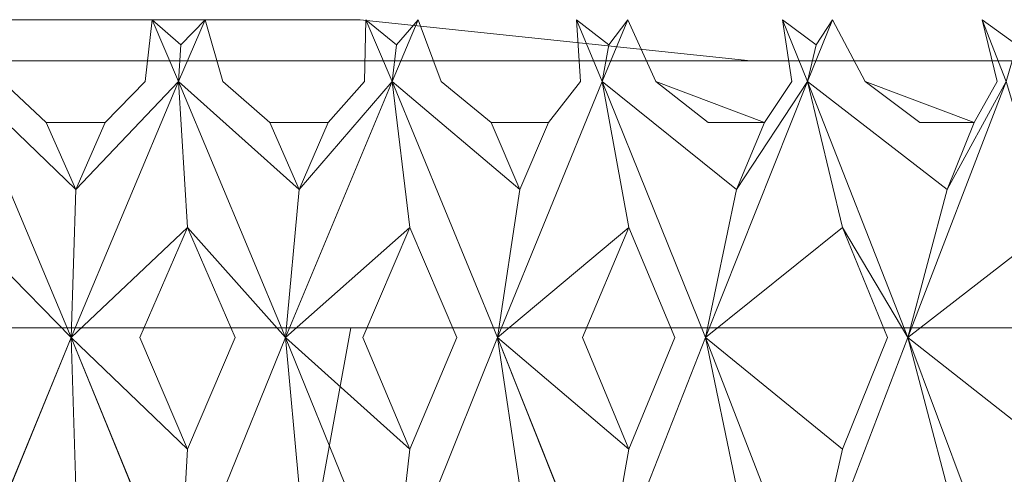
# Model space of a CAD drawing. Extents: x -224 to 226, y -82 to 0.
# Drawn here: x 214 to 218, y -3 to 0 of the extents above; entities that cross this region are included whole.
import ezdxf

# ---------------------------------------------------------------- set-up
doc = ezdxf.new("R2010")
doc.units = 0
doc.header["$LTSCALE"] = 500
doc.header["$MEASUREMENT"] = 0
doc.layers.add('EXC-BL', color=7, linetype='Continuous')

msp = doc.modelspace()

# ---------------------------------------------------------------- linework, layer by layer
at = {"layer": 'EXC-BL', "lineweight": 0}
for points, invisible_edges in [([(215.2282, -0.5, -10.5389), (215.256, -0.5, -11.9552), (213.2994, -0.5, -10.7158), (215.2282, -0.5, -10.5389)], 15), ([(215.256, -0.5, -11.9552), (214.4738, -0.5, -12.0582), (213.2994, -0.5, -10.7158), (215.256, -0.5, -11.9552)], 15), ([(214.4738, -0.5, -12.0582), (214.2167, -0.5, -12.0807), (213.2994, -0.5, -10.7158), (214.4738, -0.5, -12.0582)], 15), ([(214.2167, -0.5, -12.0807), (213.4285, -0.5, -12.1151), (213.2994, -0.5, -10.7158), (214.2167, -0.5, -12.0807)], 15), ([(213.2994, -0.5, -10.7158), (213.2994, -0.7, -10.5158), (215.2282, -0.5, -10.5389), (213.2994, -0.5, -10.7158)], 15), ([(215.1918, -0.7, -10.3422), (215.2282, -0.5, -10.5389), (213.2994, -0.7, -10.5158), (215.1918, -0.7, -10.3422)], 11), ([(213.2995, -0.5, 10.4842), (213.4285, -0.5, 11.8835), (215.2283, -0.5, 10.3072), (213.2995, -0.5, 10.4842)], 11), ([(213.2995, -0.7, 10.2842), (213.2995, -0.5, 10.4842), (215.1919, -0.7, 10.1105), (213.2995, -0.7, 10.2842)], 15), ([(213.2995, -0.5, 10.4842), (215.2283, -0.5, 10.3072), (215.1919, -0.7, 10.1105), (213.2995, -0.5, 10.4842)], 15), ([(213.4285, -0.5, 11.8835), (213.4888, -0.8015, 12.1842), (214.2167, -0.5, 11.8491), (213.4285, -0.5, 11.8835)], 14), ([(214.2167, -0.5, -12.0807), (214.1828, -0.8015, -12.3855), (213.4285, -0.5, -12.1151), (214.2167, -0.5, -12.0807)], 14), ([(213.4285, -0.5, -12.1151), (214.1828, -0.8015, -12.3855), (213.4887, -0.8015, -12.4158), (213.4285, -0.5, -12.1151)], 11), ([(213.4285, -0.5, 11.8835), (214.2167, -0.5, 11.8491), (215.2283, -0.5, 10.3072), (213.4285, -0.5, 11.8835)], 15), ([(214.2167, -0.5, 11.8491), (213.4888, -0.8015, 12.1842), (214.1829, -0.8015, 12.1539), (214.2167, -0.5, 11.8491)], 11), ([(214.3453, -0.8014, -12.0702), (214.1828, -0.8015, -12.3855), (214.2167, -0.5, -12.0807), (214.3453, -0.8014, -12.0702)], 15), ([(214.2167, -0.5, 11.8491), (214.1829, -0.8015, 12.1539), (214.3453, -0.8014, 11.8385), (214.2167, -0.5, 11.8491)], 15), ([(214.2167, -0.5, 11.8491), (214.356, -0.6228, 11.9608), (214.4738, -0.5, 11.8266), (214.2167, -0.5, 11.8491)], 12), ([(214.4738, -0.5, -12.0582), (214.356, -0.6228, -12.1925), (214.2167, -0.5, -12.0807), (214.4738, -0.5, -12.0582)], 12), ([(214.2167, -0.5, 11.8491), (214.3453, -0.8014, 11.8385), (214.356, -0.6228, 11.9608), (214.2167, -0.5, 11.8491)], 14), ([(214.2167, -0.5, 11.8491), (214.4738, -0.5, 11.8266), (215.2283, -0.5, 10.3072), (214.2167, -0.5, 11.8491)], 15), ([(214.3453, -0.8014, -12.0702), (214.2167, -0.5, -12.0807), (214.356, -0.6228, -12.1925), (214.3453, -0.8014, -12.0702)], 14), ([(214.4738, -0.5, -12.0582), (214.56, -0.8015, -12.3525), (214.3453, -0.8014, -12.0702), (214.4738, -0.5, -12.0582)], 11), ([(214.4738, -0.5, -12.0582), (214.3453, -0.8014, -12.0702), (214.356, -0.6228, -12.1925), (214.4738, -0.5, -12.0582)], 13), ([(214.3453, -0.8014, 11.8385), (214.4738, -0.5, 11.8266), (214.356, -0.6228, 11.9608), (214.3453, -0.8014, 11.8385)], 10), ([(214.3453, -0.8014, 11.8385), (214.5601, -0.8015, 12.1209), (214.4738, -0.5, 11.8266), (214.3453, -0.8014, 11.8385)], 15), ([(214.4738, -0.5, 11.8266), (214.5601, -0.8015, 12.1209), (215.256, -0.5, 11.7236), (214.4738, -0.5, 11.8266)], 14), ([(215.256, -0.5, -11.9552), (215.2489, -0.8015, -12.2618), (214.4738, -0.5, -12.0582), (215.256, -0.5, -11.9552)], 14), ([(214.4738, -0.5, -12.0582), (215.2489, -0.8015, -12.2618), (214.56, -0.8015, -12.3525), (214.4738, -0.5, -12.0582)], 11), ([(214.4738, -0.5, 11.8266), (215.256, -0.5, 11.7236), (215.2283, -0.5, 10.3072), (214.4738, -0.5, 11.8266)], 15), ([(215.256, -0.5, 11.7236), (214.5601, -0.8015, 12.1209), (215.2489, -0.8015, 12.0302), (215.256, -0.5, 11.7236)], 11), ([(217.1276, -0.7, -9.7856), (217.2012, -0.5, -9.9716), (215.1918, -0.7, -10.3422), (217.1276, -0.7, -9.7856)], 11), ([(217.2012, -0.5, -9.9716), (215.2282, -0.5, -10.5389), (215.1918, -0.7, -10.3422), (217.2012, -0.5, -9.9716)], 15), ([(215.1919, -0.7, 10.1105), (215.2283, -0.5, 10.3072), (217.1276, -0.7, 9.554), (215.1919, -0.7, 10.1105)], 13), ([(217.2012, -0.5, -9.9716), (217.5247, -0.5, -11.3474), (215.2282, -0.5, -10.5389), (217.2012, -0.5, -9.9716)], 15), ([(217.5247, -0.5, -11.3474), (217.2822, -0.5, -11.4356), (215.2282, -0.5, -10.5389), (217.5247, -0.5, -11.3474)], 15), ([(217.2822, -0.5, -11.4356), (216.5297, -0.5, -11.6729), (215.2282, -0.5, -10.5389), (217.2822, -0.5, -11.4356)], 15), ([(216.5297, -0.5, -11.6729), (216.2804, -0.5, -11.7397), (215.2282, -0.5, -10.5389), (216.5297, -0.5, -11.6729)], 15), ([(216.2804, -0.5, -11.7397), (215.5102, -0.5, -11.9104), (215.2282, -0.5, -10.5389), (216.2804, -0.5, -11.7397)], 15), ([(215.5102, -0.5, -11.9104), (215.483, -0.5, -11.9155), (215.2282, -0.5, -10.5389), (215.5102, -0.5, -11.9104)], 15), ([(215.483, -0.5, -11.9155), (215.256, -0.5, -11.9552), (215.2282, -0.5, -10.5389), (215.483, -0.5, -11.9155)], 15), ([(215.256, -0.5, 11.7236), (215.483, -0.5, 11.6838), (215.2283, -0.5, 10.3072), (215.256, -0.5, 11.7236)], 15), ([(215.483, -0.5, 11.6838), (215.5102, -0.5, 11.6788), (215.2283, -0.5, 10.3072), (215.483, -0.5, 11.6838)], 15), ([(215.5102, -0.5, 11.6788), (216.2805, -0.5, 11.508), (215.2283, -0.5, 10.3072), (215.5102, -0.5, 11.6788)], 15), ([(215.2283, -0.5, 10.3072), (216.2805, -0.5, 11.508), (217.2012, -0.5, 9.7399), (215.2283, -0.5, 10.3072)], 15), ([(215.2283, -0.5, 10.3072), (217.2012, -0.5, 9.7399), (217.1276, -0.7, 9.554), (215.2283, -0.5, 10.3072)], 15), ([(215.256, -0.5, 11.7236), (215.2489, -0.8015, 12.0302), (215.3832, -0.8014, 11.7019), (215.256, -0.5, 11.7236)], 15), ([(215.3832, -0.8014, -11.9335), (215.2489, -0.8015, -12.2618), (215.256, -0.5, -11.9552), (215.3832, -0.8014, -11.9335)], 15), ([(215.256, -0.5, 11.7236), (215.4046, -0.6228, 11.8228), (215.483, -0.5, 11.6838), (215.256, -0.5, 11.7236)], 14), ([(215.256, -0.5, -11.9552), (215.483, -0.5, -11.9155), (215.4045, -0.6228, -12.0545), (215.256, -0.5, -11.9552)], 11), ([(215.256, -0.5, 11.7236), (215.3832, -0.8014, 11.7019), (215.4046, -0.6228, 11.8228), (215.256, -0.5, 11.7236)], 14), ([(215.3832, -0.8014, -11.9335), (215.256, -0.5, -11.9552), (215.4045, -0.6228, -12.0545), (215.3832, -0.8014, -11.9335)], 14), ([(215.5102, -0.5, -11.9104), (215.6217, -0.8015, -12.1961), (215.3832, -0.8014, -11.9335), (215.5102, -0.5, -11.9104)], 11), ([(215.5102, -0.5, -11.9104), (215.3832, -0.8014, -11.9335), (215.4045, -0.6228, -12.0545), (215.5102, -0.5, -11.9104)], 13), ([(215.3832, -0.8014, 11.7019), (215.5102, -0.5, 11.6788), (215.4046, -0.6228, 11.8228), (215.3832, -0.8014, 11.7019)], 10), ([(215.3832, -0.8014, 11.7019), (215.6217, -0.8015, 11.9644), (215.5102, -0.5, 11.6788), (215.3832, -0.8014, 11.7019)], 15), ([(215.5102, -0.5, -11.9104), (215.4045, -0.6228, -12.0545), (215.483, -0.5, -11.9155), (215.5102, -0.5, -11.9104)], 14), ([(215.5102, -0.5, 11.6788), (215.483, -0.5, 11.6838), (215.4046, -0.6228, 11.8228), (215.5102, -0.5, 11.6788)], 11), ([(215.5102, -0.5, 11.6788), (215.6217, -0.8015, 11.9644), (216.2805, -0.5, 11.508), (215.5102, -0.5, 11.6788)], 14), ([(216.2804, -0.5, -11.7397), (216.3, -0.8015, -12.0457), (215.5102, -0.5, -11.9104), (216.2804, -0.5, -11.7397)], 14), ([(215.5102, -0.5, -11.9104), (216.3, -0.8015, -12.0457), (215.6217, -0.8015, -12.1961), (215.5102, -0.5, -11.9104)], 11), ([(216.2805, -0.5, 11.508), (215.6217, -0.8015, 11.9644), (216.3, -0.8015, 11.8141), (216.2805, -0.5, 11.508)], 11), ([(216.5297, -0.5, -11.6729), (216.437, -0.6228, -11.8256), (216.2804, -0.5, -11.7397), (216.5297, -0.5, -11.6729)], 12), ([(216.4052, -0.8014, -11.7069), (216.2804, -0.5, -11.7397), (216.437, -0.6228, -11.8256), (216.4052, -0.8014, -11.7069)], 14), ([(216.4052, -0.8014, -11.7069), (216.3, -0.8015, -12.0457), (216.2804, -0.5, -11.7397), (216.4052, -0.8014, -11.7069)], 15), ([(216.2805, -0.5, 11.508), (216.4371, -0.6228, 11.5939), (216.5298, -0.5, 11.4412), (216.2805, -0.5, 11.508)], 12), ([(216.2805, -0.5, 11.508), (216.4053, -0.8014, 11.4753), (216.4371, -0.6228, 11.5939), (216.2805, -0.5, 11.508)], 14), ([(216.2805, -0.5, 11.508), (216.3, -0.8015, 11.8141), (216.4053, -0.8014, 11.4753), (216.2805, -0.5, 11.508)], 15), ([(216.2805, -0.5, 11.508), (216.5298, -0.5, 11.4412), (217.2012, -0.5, 9.7399), (216.2805, -0.5, 11.508)], 15), ([(216.5297, -0.5, -11.6729), (216.6658, -0.8015, -11.9477), (216.4052, -0.8014, -11.7069), (216.5297, -0.5, -11.6729)], 11), ([(216.5297, -0.5, -11.6729), (216.4052, -0.8014, -11.7069), (216.437, -0.6228, -11.8256), (216.5297, -0.5, -11.6729)], 13), ([(216.4053, -0.8014, 11.4753), (216.5298, -0.5, 11.4412), (216.4371, -0.6228, 11.5939), (216.4053, -0.8014, 11.4753)], 10), ([(216.4053, -0.8014, 11.4753), (216.6658, -0.8015, 11.7161), (216.5298, -0.5, 11.4412), (216.4053, -0.8014, 11.4753)], 15), ([(217.2822, -0.5, -11.4356), (217.3284, -0.8015, -11.7388), (216.5297, -0.5, -11.6729), (217.2822, -0.5, -11.4356)], 14), ([(216.5297, -0.5, -11.6729), (217.3284, -0.8015, -11.7388), (216.6658, -0.8015, -11.9477), (216.5297, -0.5, -11.6729)], 11), ([(216.5298, -0.5, 11.4412), (216.6658, -0.8015, 11.7161), (217.2822, -0.5, 11.204), (216.5298, -0.5, 11.4412)], 14), ([(216.5298, -0.5, 11.4412), (217.2822, -0.5, 11.204), (217.2012, -0.5, 9.7399), (216.5298, -0.5, 11.4412)], 15), ([(217.2822, -0.5, 11.204), (216.6658, -0.8015, 11.7161), (217.3284, -0.8015, 11.5071), (217.2822, -0.5, 11.204)], 11), ([(217.1276, -0.7, 9.554), (217.2012, -0.5, 9.7399), (218.9904, -0.7, 8.5889), (217.1276, -0.7, 9.554)], 11), ([(218.9904, -0.7, -8.8206), (219.0999, -0.5, -8.988), (217.1276, -0.7, -9.7856), (218.9904, -0.7, -8.8206)], 11), ([(219.0999, -0.5, -8.988), (217.2012, -0.5, -9.9716), (217.1276, -0.7, -9.7856), (219.0999, -0.5, -8.988)], 15), ([(217.2822, -0.5, 11.204), (217.5247, -0.5, 11.1157), (217.2012, -0.5, 9.7399), (217.2822, -0.5, 11.204)], 15), ([(217.5247, -0.5, 11.1157), (217.7166, -0.5, 11.0416), (217.2012, -0.5, 9.7399), (217.5247, -0.5, 11.1157)], 15), ([(217.7166, -0.5, 11.0416), (218.2536, -0.5, 10.8138), (217.2012, -0.5, 9.7399), (217.7166, -0.5, 11.0416)], 15), ([(217.2012, -0.5, 9.7399), (218.2536, -0.5, 10.8138), (219.0999, -0.5, 8.7563), (217.2012, -0.5, 9.7399)], 15), ([(219.0999, -0.5, -8.988), (219.4108, -0.5, -10.443), (217.2012, -0.5, -9.9716), (219.0999, -0.5, -8.988)], 15), ([(219.4108, -0.5, -10.443), (219.1873, -0.5, -10.5721), (217.2012, -0.5, -9.9716), (219.4108, -0.5, -10.443)], 15), ([(219.1873, -0.5, -10.5721), (218.4875, -0.5, -10.9364), (217.2012, -0.5, -9.9716), (219.1873, -0.5, -10.5721)], 15), ([(218.4875, -0.5, -10.9364), (218.2536, -0.5, -11.0454), (217.2012, -0.5, -9.9716), (218.4875, -0.5, -10.9364)], 15), ([(218.2536, -0.5, -11.0454), (217.7166, -0.5, -11.2733), (217.2012, -0.5, -9.9716), (218.2536, -0.5, -11.0454)], 15), ([(217.7166, -0.5, -11.2733), (217.5247, -0.5, -11.3474), (217.2012, -0.5, -9.9716), (217.7166, -0.5, -11.2733)], 15), ([(217.2012, -0.5, 9.7399), (219.0999, -0.5, 8.7563), (218.9904, -0.7, 8.5889), (217.2012, -0.5, 9.7399)], 15), ([(217.2822, -0.5, 11.204), (217.4457, -0.6228, 11.2759), (217.5247, -0.5, 11.1157), (217.2822, -0.5, 11.204)], 12), ([(217.5247, -0.5, -11.3474), (217.4457, -0.6228, -11.5075), (217.2822, -0.5, -11.4356), (217.5247, -0.5, -11.3474)], 12), ([(217.2822, -0.5, 11.204), (217.4037, -0.8014, 11.1605), (217.4457, -0.6228, 11.2759), (217.2822, -0.5, 11.204)], 14), ([(217.2822, -0.5, 11.204), (217.3284, -0.8015, 11.5071), (217.4037, -0.8014, 11.1605), (217.2822, -0.5, 11.204)], 15), ([(217.4037, -0.8014, -11.3921), (217.2822, -0.5, -11.4356), (217.4457, -0.6228, -11.5075), (217.4037, -0.8014, -11.3921)], 14), ([(217.4037, -0.8014, -11.3921), (217.3284, -0.8015, -11.7388), (217.2822, -0.5, -11.4356), (217.4037, -0.8014, -11.3921)], 15), ([(217.5247, -0.5, -11.3474), (217.6842, -0.8015, -11.6093), (217.4037, -0.8014, -11.3921), (217.5247, -0.5, -11.3474)], 11), ([(217.5247, -0.5, -11.3474), (217.4037, -0.8014, -11.3921), (217.4457, -0.6228, -11.5075), (217.5247, -0.5, -11.3474)], 13), ([(217.4037, -0.8014, 11.1605), (217.5247, -0.5, 11.1157), (217.4457, -0.6228, 11.2759), (217.4037, -0.8014, 11.1605)], 10), ([(217.4037, -0.8014, 11.1605), (217.6842, -0.8015, 11.3776), (217.5247, -0.5, 11.1157), (217.4037, -0.8014, 11.1605)], 15), ([(217.5247, -0.5, 11.1157), (217.6842, -0.8015, 11.3776), (217.7166, -0.5, 11.0416), (217.5247, -0.5, 11.1157)], 14), ([(217.5247, -0.5, -11.3474), (217.7166, -0.5, -11.2733), (217.6842, -0.8015, -11.6093), (217.5247, -0.5, -11.3474)], 11), ([(217.7166, -0.5, 11.0416), (217.6842, -0.8015, 11.3776), (218.3261, -0.8015, 11.1118), (217.7166, -0.5, 11.0416)], 15), ([(217.7166, -0.5, -11.2733), (218.3261, -0.8015, -11.3434), (217.6842, -0.8015, -11.6093), (217.7166, -0.5, -11.2733)], 15), ([(218.2536, -0.5, 10.8138), (217.7166, -0.5, 11.0416), (218.3261, -0.8015, 11.1118), (218.2536, -0.5, 10.8138)], 11), ([(218.2536, -0.5, -11.0454), (218.3261, -0.8015, -11.3434), (217.7166, -0.5, -11.2733), (218.2536, -0.5, -11.0454)], 14), ([(218.2536, -0.5, 10.8138), (218.4228, -0.6228, 10.8711), (218.4875, -0.5, 10.7047), (218.2536, -0.5, 10.8138)], 12), ([(218.4875, -0.5, -10.9364), (218.4227, -0.6228, -11.1028), (218.2536, -0.5, -11.0454), (218.4875, -0.5, -10.9364)], 12), ([(218.2536, -0.5, 10.8138), (218.3709, -0.8014, 10.7599), (218.4228, -0.6228, 10.8711), (218.2536, -0.5, 10.8138)], 14), ([(218.2536, -0.5, 10.8138), (218.3261, -0.8015, 11.1118), (218.3709, -0.8014, 10.7599), (218.2536, -0.5, 10.8138)], 15), ([(218.2536, -0.5, 10.8138), (218.4875, -0.5, 10.7047), (219.0999, -0.5, 8.7563), (218.2536, -0.5, 10.8138)], 15), ([(218.3708, -0.8014, -10.9915), (218.2536, -0.5, -11.0454), (218.4227, -0.6228, -11.1028), (218.3708, -0.8014, -10.9915)], 10), ([(218.3708, -0.8014, -10.9915), (218.3261, -0.8015, -11.3434), (218.2536, -0.5, -11.0454), (218.3708, -0.8014, -10.9915)], 15), ([(213.2994, -2, -10.5158), (215.1918, -2, -10.3422), (213.2994, -0.7, -10.5158), (213.2994, -2, -10.5158)], 14), ([(213.2994, -0.7, -10.5158), (215.1918, -2, -10.3422), (215.1918, -0.7, -10.3422), (213.2994, -0.7, -10.5158)], 15), ([(215.1919, -2, 10.1105), (213.2995, -2, 10.2842), (215.1919, -0.7, 10.1105), (215.1919, -2, 10.1105)], 14), ([(215.1919, -0.7, 10.1105), (213.2995, -2, 10.2842), (213.2995, -0.7, 10.2842), (215.1919, -0.7, 10.1105)], 15), ([(215.1918, -0.7, -10.3422), (215.1918, -2, -10.3422), (217.1276, -0.7, -9.7856), (215.1918, -0.7, -10.3422)], 15), ([(215.1918, -2, -10.3422), (217.1276, -2, -9.7856), (217.1276, -0.7, -9.7856), (215.1918, -2, -10.3422)], 14), ([(217.1276, -2, 9.554), (215.1919, -2, 10.1105), (217.1276, -0.7, 9.554), (217.1276, -2, 9.554)], 14), ([(217.1276, -0.7, 9.554), (215.1919, -2, 10.1105), (215.1919, -0.7, 10.1105), (217.1276, -0.7, 9.554)], 15), ([(218.9904, -2, 8.5889), (217.1276, -2, 9.554), (218.9904, -0.7, 8.5889), (218.9904, -2, 8.5889)], 14), ([(218.9904, -0.7, 8.5889), (217.1276, -2, 9.554), (217.1276, -0.7, 9.554), (218.9904, -0.7, 8.5889)], 15), ([(217.1276, -2, -9.7856), (218.9904, -2, -8.8206), (217.1276, -0.7, -9.7856), (217.1276, -2, -9.7856)], 14), ([(217.1276, -0.7, -9.7856), (218.9904, -2, -8.8206), (218.9904, -0.7, -8.8206), (217.1276, -0.7, -9.7856)], 15), ([(213.8228, -2.0473, -12.1044), (213.2994, -0.8014, -12.1158), (213.8447, -1.3268, -12.6039), (213.8228, -2.0473, -12.1044)], 12), ([(213.2994, -0.8014, -12.1158), (213.4887, -0.8015, -12.4158), (213.8447, -1.3268, -12.6039), (213.2994, -0.8014, -12.1158)], 15), ([(213.2994, -0.8014, -12.1158), (213.8228, -2.0473, -12.1044), (213.2994, -1.5128, -12.6158), (213.2994, -0.8014, -12.1158)], 15), ([(213.8229, -2.0473, 11.8727), (213.8447, -1.3269, 12.3723), (213.2995, -0.8014, 11.8842), (213.8229, -2.0473, 11.8727)], 11), ([(213.2995, -0.8014, 11.8842), (213.8447, -1.3269, 12.3723), (213.4888, -0.8015, 12.1842), (213.2995, -0.8014, 11.8842)], 15), ([(213.2995, -0.8014, 11.8842), (213.2995, -1.5128, 12.3842), (213.8229, -2.0473, 11.8727), (213.2995, -0.8014, 11.8842)], 15), ([(213.7012, -1, -12.6094), (213.4887, -0.8015, -12.4158), (213.988, -1, -12.5968), (213.7012, -1, -12.6094)], 10), ([(214.1828, -0.8015, -12.3855), (213.988, -1, -12.5968), (213.4887, -0.8015, -12.4158), (214.1828, -0.8015, -12.3855)], 14), ([(213.7012, -1, -12.6094), (213.8447, -1.3268, -12.6039), (213.4887, -0.8015, -12.4158), (213.7012, -1, -12.6094)], 15), ([(213.4888, -0.8015, 12.1842), (213.7013, -1, 12.3777), (214.1829, -0.8015, 12.1539), (213.4888, -0.8015, 12.1842)], 14), ([(213.7013, -1, 12.3777), (213.4888, -0.8015, 12.1842), (213.8447, -1.3269, 12.3723), (213.7013, -1, 12.3777)], 15), ([(213.9881, -1, 12.3652), (214.1829, -0.8015, 12.1539), (213.7013, -1, 12.3777), (213.9881, -1, 12.3652)], 10), ([(214.3453, -0.8014, -12.0702), (214.3889, -1.5128, -12.5683), (213.8228, -2.0473, -12.1044), (214.3453, -0.8014, -12.0702)], 10), ([(213.8228, -2.0473, -12.1044), (213.8447, -1.3268, -12.6039), (214.3453, -0.8014, -12.0702), (213.8228, -2.0473, -12.1044)], 14), ([(213.8229, -2.0473, 11.8727), (214.3453, -0.8014, 11.8385), (213.8447, -1.3269, 12.3723), (213.8229, -2.0473, 11.8727)], 8), ([(214.3453, -0.8014, 11.8385), (213.8229, -2.0473, 11.8727), (214.3889, -1.5128, 12.3366), (214.3453, -0.8014, 11.8385)], 11), ([(214.3453, -0.8014, -12.0702), (213.8447, -1.3268, -12.6039), (214.1828, -0.8015, -12.3855), (214.3453, -0.8014, -12.0702)], 15), ([(214.3453, -0.8014, 11.8385), (214.1829, -0.8015, 12.1539), (213.8447, -1.3269, 12.3723), (214.3453, -0.8014, 11.8385)], 15), ([(213.988, -1, -12.5968), (214.1828, -0.8015, -12.3855), (213.8447, -1.3268, -12.6039), (213.988, -1, -12.5968)], 15), ([(213.9881, -1, 12.3652), (213.8447, -1.3269, 12.3723), (214.1829, -0.8015, 12.1539), (213.9881, -1, 12.3652)], 15), ([(214.8658, -2.0473, 11.7815), (214.931, -1.3269, 12.2772), (214.3453, -0.8014, 11.8385), (214.8658, -2.0473, 11.7815)], 11), ([(214.3453, -0.8014, 11.8385), (214.931, -1.3269, 12.2772), (214.5601, -0.8015, 12.1209), (214.3453, -0.8014, 11.8385)], 15), ([(214.3453, -0.8014, 11.8385), (214.3889, -1.5128, 12.3366), (214.8658, -2.0473, 11.7815), (214.3453, -0.8014, 11.8385)], 15), ([(214.8657, -2.0473, -12.0132), (214.3453, -0.8014, -12.0702), (214.931, -1.3268, -12.5089), (214.8657, -2.0473, -12.0132)], 12), ([(214.3453, -0.8014, -12.0702), (214.56, -0.8015, -12.3525), (214.931, -1.3268, -12.5089), (214.3453, -0.8014, -12.0702)], 15), ([(214.3453, -0.8014, -12.0702), (214.8657, -2.0473, -12.0132), (214.3889, -1.5128, -12.5683), (214.3453, -0.8014, -12.0702)], 15), ([(214.7886, -1, -12.5268), (214.56, -0.8015, -12.3525), (215.0732, -1, -12.4893), (214.7886, -1, -12.5268)], 10), ([(215.2489, -0.8015, -12.2618), (215.0732, -1, -12.4893), (214.56, -0.8015, -12.3525), (215.2489, -0.8015, -12.2618)], 14), ([(214.7886, -1, -12.5268), (214.931, -1.3268, -12.5089), (214.56, -0.8015, -12.3525), (214.7886, -1, -12.5268)], 15), ([(214.5601, -0.8015, 12.1209), (214.7886, -1, 12.2952), (215.2489, -0.8015, 12.0302), (214.5601, -0.8015, 12.1209)], 14), ([(214.7886, -1, 12.2952), (214.5601, -0.8015, 12.1209), (214.931, -1.3269, 12.2772), (214.7886, -1, 12.2952)], 15), ([(215.0732, -1, 12.2577), (215.2489, -0.8015, 12.0302), (214.7886, -1, 12.2952), (215.0732, -1, 12.2577)], 10), ([(215.3832, -0.8014, -11.9335), (215.47, -1.5128, -12.4259), (214.8657, -2.0473, -12.0132), (215.3832, -0.8014, -11.9335)], 10), ([(214.8657, -2.0473, -12.0132), (214.931, -1.3268, -12.5089), (215.3832, -0.8014, -11.9335), (214.8657, -2.0473, -12.0132)], 14), ([(214.8658, -2.0473, 11.7815), (215.3832, -0.8014, 11.7019), (214.931, -1.3269, 12.2772), (214.8658, -2.0473, 11.7815)], 8), ([(215.3832, -0.8014, 11.7019), (214.8658, -2.0473, 11.7815), (215.4701, -1.5128, 12.1943), (215.3832, -0.8014, 11.7019)], 11), ([(215.3832, -0.8014, -11.9335), (214.931, -1.3268, -12.5089), (215.2489, -0.8015, -12.2618), (215.3832, -0.8014, -11.9335)], 15), ([(215.3832, -0.8014, 11.7019), (215.2489, -0.8015, 12.0302), (214.931, -1.3269, 12.2772), (215.3832, -0.8014, 11.7019)], 15), ([(215.0732, -1, -12.4893), (215.2489, -0.8015, -12.2618), (214.931, -1.3268, -12.5089), (215.0732, -1, -12.4893)], 15), ([(215.0732, -1, 12.2577), (214.931, -1.3269, 12.2772), (215.2489, -0.8015, 12.0302), (215.0732, -1, 12.2577)], 15), ([(215.8967, -2.0473, 11.5997), (216.0049, -1.3269, 12.0879), (215.3832, -0.8014, 11.7019), (215.8967, -2.0473, 11.5997)], 9), ([(215.3832, -0.8014, 11.7019), (216.0049, -1.3269, 12.0879), (215.6217, -0.8015, 11.9644), (215.3832, -0.8014, 11.7019)], 15), ([(215.3832, -0.8014, 11.7019), (215.4701, -1.5128, 12.1943), (215.8967, -2.0473, 11.5997), (215.3832, -0.8014, 11.7019)], 15), ([(215.8967, -2.0473, -11.8314), (215.3832, -0.8014, -11.9335), (216.0049, -1.3268, -12.3195), (215.8967, -2.0473, -11.8314)], 12), ([(215.3832, -0.8014, -11.9335), (215.6217, -0.8015, -12.1961), (216.0049, -1.3268, -12.3195), (215.3832, -0.8014, -11.9335)], 15), ([(215.3832, -0.8014, -11.9335), (215.8967, -2.0473, -11.8314), (215.47, -1.5128, -12.4259), (215.3832, -0.8014, -11.9335)], 15), ([(215.6217, -0.8015, 11.9644), (215.8646, -1, 12.1181), (216.3, -0.8015, 11.8141), (215.6217, -0.8015, 11.9644)], 14), ([(215.8646, -1, -12.3498), (215.6217, -0.8015, -12.1961), (216.1449, -1, -12.2877), (215.8646, -1, -12.3498)], 10), ([(216.3, -0.8015, -12.0457), (216.1449, -1, -12.2877), (215.6217, -0.8015, -12.1961), (216.3, -0.8015, -12.0457)], 14), ([(215.8646, -1, 12.1181), (215.6217, -0.8015, 11.9644), (216.0049, -1.3269, 12.0879), (215.8646, -1, 12.1181)], 15), ([(215.8646, -1, -12.3498), (216.0049, -1.3268, -12.3195), (215.6217, -0.8015, -12.1961), (215.8646, -1, -12.3498)], 15), ([(216.1449, -1, 12.056), (216.3, -0.8015, 11.8141), (215.8646, -1, 12.1181), (216.1449, -1, 12.056)], 10), ([(216.4052, -0.8014, -11.7069), (216.5347, -1.5128, -12.1899), (215.8967, -2.0473, -11.8314), (216.4052, -0.8014, -11.7069)], 10), ([(215.8967, -2.0473, -11.8314), (216.0049, -1.3268, -12.3195), (216.4052, -0.8014, -11.7069), (215.8967, -2.0473, -11.8314)], 14), ([(215.8967, -2.0473, 11.5997), (216.4053, -0.8014, 11.4753), (216.0049, -1.3269, 12.0879), (215.8967, -2.0473, 11.5997)], 10), ([(216.4053, -0.8014, 11.4753), (215.8967, -2.0473, 11.5997), (216.5347, -1.5128, 11.9582), (216.4053, -0.8014, 11.4753)], 11), ([(216.4052, -0.8014, -11.7069), (216.0049, -1.3268, -12.3195), (216.3, -0.8015, -12.0457), (216.4052, -0.8014, -11.7069)], 15), ([(216.4053, -0.8014, 11.4753), (216.3, -0.8015, 11.8141), (216.0049, -1.3269, 12.0879), (216.4053, -0.8014, 11.4753)], 15), ([(216.1449, -1, -12.2877), (216.3, -0.8015, -12.0457), (216.0049, -1.3268, -12.3195), (216.1449, -1, -12.2877)], 15), ([(216.1449, -1, 12.056), (216.0049, -1.3269, 12.0879), (216.3, -0.8015, 11.8141), (216.1449, -1, 12.056)], 15), ([(216.9079, -2.0473, -11.5604), (216.4052, -0.8014, -11.7069), (217.0582, -1.3268, -12.0373), (216.9079, -2.0473, -11.5604)], 12), ([(216.4052, -0.8014, -11.7069), (216.6658, -0.8015, -11.9477), (217.0582, -1.3268, -12.0373), (216.4052, -0.8014, -11.7069)], 15), ([(216.4052, -0.8014, -11.7069), (216.9079, -2.0473, -11.5604), (216.5347, -1.5128, -12.1899), (216.4052, -0.8014, -11.7069)], 15), ([(216.9079, -2.0473, 11.3288), (217.0583, -1.3269, 11.8056), (216.4053, -0.8014, 11.4753), (216.9079, -2.0473, 11.3288)], 11), ([(216.4053, -0.8014, 11.4753), (217.0583, -1.3269, 11.8056), (216.6658, -0.8015, 11.7161), (216.4053, -0.8014, 11.4753)], 15), ([(216.4053, -0.8014, 11.4753), (216.5347, -1.5128, 11.9582), (216.9079, -2.0473, 11.3288), (216.4053, -0.8014, 11.4753)], 15), ([(216.6658, -0.8015, 11.7161), (216.9211, -1, 11.848), (217.3284, -0.8015, 11.5071), (216.6658, -0.8015, 11.7161)], 14), ([(216.9211, -1, -12.0797), (216.6658, -0.8015, -11.9477), (217.1949, -1, -11.9933), (216.9211, -1, -12.0797)], 13), ([(217.3284, -0.8015, -11.7388), (217.1949, -1, -11.9933), (216.6658, -0.8015, -11.9477), (217.3284, -0.8015, -11.7388)], 14), ([(216.9211, -1, 11.848), (216.6658, -0.8015, 11.7161), (217.0583, -1.3269, 11.8056), (216.9211, -1, 11.848)], 15), ([(216.9211, -1, -12.0797), (217.0582, -1.3268, -12.0373), (216.6658, -0.8015, -11.9477), (216.9211, -1, -12.0797)], 15), ([(217.4037, -0.8014, -11.3921), (217.5747, -1.5128, -11.862), (216.9079, -2.0473, -11.5604), (217.4037, -0.8014, -11.3921)], 10), ([(216.9079, -2.0473, -11.5604), (217.0582, -1.3268, -12.0373), (217.4037, -0.8014, -11.3921), (216.9079, -2.0473, -11.5604)], 14), ([(216.9079, -2.0473, 11.3288), (217.4037, -0.8014, 11.1605), (217.0583, -1.3269, 11.8056), (216.9079, -2.0473, 11.3288)], 8), ([(217.4037, -0.8014, 11.1605), (216.9079, -2.0473, 11.3288), (217.5747, -1.5128, 11.6303), (217.4037, -0.8014, 11.1605)], 11), ([(217.1949, -1, 11.7617), (217.3284, -0.8015, 11.5071), (216.9211, -1, 11.848), (217.1949, -1, 11.7617)], 10), ([(217.4037, -0.8014, -11.3921), (217.0582, -1.3268, -12.0373), (217.3284, -0.8015, -11.7388), (217.4037, -0.8014, -11.3921)], 15), ([(217.1949, -1, -11.9933), (217.3284, -0.8015, -11.7388), (217.0582, -1.3268, -12.0373), (217.1949, -1, -11.9933)], 15), ([(217.4037, -0.8014, 11.1605), (217.3284, -0.8015, 11.5071), (217.0583, -1.3269, 11.8056), (217.4037, -0.8014, 11.1605)], 15), ([(217.1949, -1, 11.7617), (217.0583, -1.3269, 11.8056), (217.3284, -0.8015, 11.5071), (217.1949, -1, 11.7617)], 15), ([(217.8916, -2.0473, 10.9707), (218.083, -1.3269, 11.4327), (217.4037, -0.8014, 11.1605), (217.8916, -2.0473, 10.9707)], 11), ([(217.4037, -0.8014, 11.1605), (218.083, -1.3269, 11.4327), (217.6842, -0.8015, 11.3776), (217.4037, -0.8014, 11.1605)], 15), ([(217.4037, -0.8014, 11.1605), (217.5747, -1.5128, 11.6303), (217.8916, -2.0473, 10.9707), (217.4037, -0.8014, 11.1605)], 15), ([(217.8916, -2.0473, -11.2024), (217.4037, -0.8014, -11.3921), (218.083, -1.3268, -11.6643), (217.8916, -2.0473, -11.2024)], 8), ([(217.4037, -0.8014, -11.3921), (217.6842, -0.8015, -11.6093), (218.083, -1.3268, -11.6643), (217.4037, -0.8014, -11.3921)], 15), ([(217.4037, -0.8014, -11.3921), (217.8916, -2.0473, -11.2024), (217.5747, -1.5128, -11.862), (217.4037, -0.8014, -11.3921)], 15), ([(217.6842, -0.8015, 11.3776), (217.9501, -1, 11.4868), (218.3261, -0.8015, 11.1118), (217.6842, -0.8015, 11.3776)], 14), ([(217.95, -1, -11.7185), (217.6842, -0.8015, -11.6093), (218.2153, -1, -11.6086), (217.95, -1, -11.7185)], 13), ([(218.3261, -0.8015, -11.3434), (218.2153, -1, -11.6086), (217.6842, -0.8015, -11.6093), (218.3261, -0.8015, -11.3434)], 14), ([(217.9501, -1, 11.4868), (217.6842, -0.8015, 11.3776), (218.083, -1.3269, 11.4327), (217.9501, -1, 11.4868)], 15), ([(217.95, -1, -11.7185), (218.083, -1.3268, -11.6643), (217.6842, -0.8015, -11.6093), (217.95, -1, -11.7185)], 15), ([(218.3708, -0.8014, -10.9915), (218.5821, -1.5128, -11.4447), (217.8916, -2.0473, -11.2024), (218.3708, -0.8014, -10.9915)], 10), ([(217.8916, -2.0473, 10.9707), (218.3709, -0.8014, 10.7599), (218.083, -1.3269, 11.4327), (217.8916, -2.0473, 10.9707)], 8), ([(218.3709, -0.8014, 10.7599), (217.8916, -2.0473, 10.9707), (218.5822, -1.5128, 11.213), (218.3709, -0.8014, 10.7599)], 11), ([(217.8916, -2.0473, -11.2024), (218.083, -1.3268, -11.6643), (218.3708, -0.8014, -10.9915), (217.8916, -2.0473, -11.2024)], 15), ([(218.2153, -1, 11.377), (218.3261, -0.8015, 11.1118), (217.9501, -1, 11.4868), (218.2153, -1, 11.377)], 10), ([(218.3709, -0.8014, 10.7599), (218.3261, -0.8015, 11.1118), (218.083, -1.3269, 11.4327), (218.3709, -0.8014, 10.7599)], 15), ([(218.3708, -0.8014, -10.9915), (218.083, -1.3268, -11.6643), (218.3261, -0.8015, -11.3434), (218.3708, -0.8014, -10.9915)], 15), ([(218.2153, -1, 11.377), (218.083, -1.3269, 11.4327), (218.3261, -0.8015, 11.1118), (218.2153, -1, 11.377)], 15), ([(218.2153, -1, -11.6086), (218.3261, -0.8015, -11.3434), (218.083, -1.3268, -11.6643), (218.2153, -1, -11.6086)], 15), ([(213.988, -1, -12.5968), (213.8447, -1.3268, -12.6039), (213.7012, -1, -12.6094), (213.988, -1, -12.5968)], 12), ([(213.7013, -1, 12.3777), (213.8447, -1.3269, 12.3723), (213.9881, -1, 12.3652), (213.7013, -1, 12.3777)], 12), ([(214.7886, -1, 12.2952), (214.931, -1.3269, 12.2772), (215.0732, -1, 12.2577), (214.7886, -1, 12.2952)], 12), ([(215.0732, -1, -12.4893), (214.931, -1.3268, -12.5089), (214.7886, -1, -12.5268), (215.0732, -1, -12.4893)], 12), ([(215.8646, -1, 12.1181), (216.0049, -1.3269, 12.0879), (216.1449, -1, 12.056), (215.8646, -1, 12.1181)], 12), ([(216.1449, -1, -12.2877), (216.0049, -1.3268, -12.3195), (215.8646, -1, -12.3498), (216.1449, -1, -12.2877)], 12), ([(216.9211, -1, 11.848), (217.0583, -1.3269, 11.8056), (217.1949, -1, 11.7617), (216.9211, -1, 11.848)], 13), ([(217.1949, -1, -11.9933), (217.0582, -1.3268, -12.0373), (216.9211, -1, -12.0797), (217.1949, -1, -11.9933)], 14), ([(218.2153, -1, -11.6086), (218.083, -1.3268, -11.6643), (217.95, -1, -11.7185), (218.2153, -1, -11.6086)], 14), ([(217.9501, -1, 11.4868), (218.083, -1.3269, 11.4327), (218.2153, -1, 11.377), (217.9501, -1, 11.4868)], 13), ([(213.5321, -2.0474, -12.6137), (213.2994, -1.5128, -12.6158), (213.8228, -2.0473, -12.1044), (213.5321, -2.0474, -12.6137)], 15), ([(213.5322, -2.0474, 12.382), (213.8229, -2.0473, 11.8727), (213.2995, -1.5128, 12.3842), (213.5322, -2.0474, 12.382)], 13), ([(214.1568, -2.0474, -12.5864), (213.8228, -2.0473, -12.1044), (214.3889, -1.5128, -12.5683), (214.1568, -2.0474, -12.5864)], 13), ([(214.1569, -2.0474, 12.3547), (214.3889, -1.5128, 12.3366), (213.8229, -2.0473, 11.8727), (214.1569, -2.0474, 12.3547)], 15), ([(214.3889, -1.5128, -12.5683), (214.6205, -2.0474, -12.5458), (214.1568, -2.0474, -12.5864), (214.3889, -1.5128, -12.5683)], 10), ([(214.3889, -1.5128, 12.3366), (214.1569, -2.0474, 12.3547), (214.6205, -2.0474, 12.3142), (214.3889, -1.5128, 12.3366)], 10), ([(214.6205, -2.0474, 12.3142), (214.8658, -2.0473, 11.7815), (214.3889, -1.5128, 12.3366), (214.6205, -2.0474, 12.3142)], 13), ([(214.6205, -2.0474, -12.5458), (214.3889, -1.5128, -12.5683), (214.8657, -2.0473, -12.0132), (214.6205, -2.0474, -12.5458)], 15), ([(215.2405, -2.0474, -12.4642), (214.8657, -2.0473, -12.0132), (215.47, -1.5128, -12.4259), (215.2405, -2.0474, -12.4642)], 13), ([(215.2405, -2.0474, 12.2325), (215.4701, -1.5128, 12.1943), (214.8658, -2.0473, 11.7815), (215.2405, -2.0474, 12.2325)], 15), ([(215.4701, -1.5128, 12.1943), (215.2405, -2.0474, 12.2325), (215.6989, -2.0474, 12.1517), (215.4701, -1.5128, 12.1943)], 10), ([(215.47, -1.5128, -12.4259), (215.6988, -2.0474, -12.3834), (215.2405, -2.0474, -12.4642), (215.47, -1.5128, -12.4259)], 10), ([(215.6988, -2.0474, -12.3834), (215.47, -1.5128, -12.4259), (215.8967, -2.0473, -11.8314), (215.6988, -2.0474, -12.3834)], 15), ([(215.6989, -2.0474, 12.1517), (215.8967, -2.0473, 11.5997), (215.4701, -1.5128, 12.1943), (215.6989, -2.0474, 12.1517)], 15), ([(216.3093, -2.0474, -12.248), (215.8967, -2.0473, -11.8314), (216.5347, -1.5128, -12.1899), (216.3093, -2.0474, -12.248)], 13), ([(216.3093, -2.0474, 12.0164), (216.5347, -1.5128, 11.9582), (215.8967, -2.0473, 11.5997), (216.3093, -2.0474, 12.0164)], 13), ([(216.5347, -1.5128, 11.9582), (216.3093, -2.0474, 12.0164), (216.7589, -2.0474, 11.8959), (216.5347, -1.5128, 11.9582)], 10), ([(216.5347, -1.5128, -12.1899), (216.7589, -2.0474, -12.1276), (216.3093, -2.0474, -12.248), (216.5347, -1.5128, -12.1899)], 10), ([(216.7589, -2.0474, 11.8959), (216.9079, -2.0473, 11.3288), (216.5347, -1.5128, 11.9582), (216.7589, -2.0474, 11.8959)], 15), ([(216.7589, -2.0474, -12.1276), (216.5347, -1.5128, -12.1899), (216.9079, -2.0473, -11.5604), (216.7589, -2.0474, -12.1276)], 15), ([(217.3553, -2.0474, -11.9395), (216.9079, -2.0473, -11.5604), (217.5747, -1.5128, -11.862), (217.3553, -2.0474, -11.9395)], 13), ([(217.3553, -2.0474, 11.7079), (217.5747, -1.5128, 11.6303), (216.9079, -2.0473, 11.3288), (217.3553, -2.0474, 11.7079)], 15), ([(217.5747, -1.5128, 11.6303), (217.3553, -2.0474, 11.7079), (217.7926, -2.0474, 11.5487), (217.5747, -1.5128, 11.6303)], 11), ([(217.5747, -1.5128, -11.862), (217.7926, -2.0474, -11.7804), (217.3553, -2.0474, -11.9395), (217.5747, -1.5128, -11.862)], 14), ([(217.7926, -2.0474, 11.5487), (217.8916, -2.0473, 10.9707), (217.5747, -1.5128, 11.6303), (217.7926, -2.0474, 11.5487)], 13), ([(217.7926, -2.0474, -11.7804), (217.5747, -1.5128, -11.862), (217.8916, -2.0473, -11.2024), (217.7926, -2.0474, -11.7804)], 15), ([(218.3703, -2.0474, -11.5411), (217.8916, -2.0473, -11.2024), (218.5821, -1.5128, -11.4447), (218.3703, -2.0474, -11.5411)], 13), ([(218.3703, -2.0474, 11.3094), (218.5822, -1.5128, 11.213), (217.8916, -2.0473, 10.9707), (218.3703, -2.0474, 11.3094)], 15), ([(213.2994, -2, -10.5158), (213.2994, -2, -10.4658), (215.1918, -2, -10.3422), (213.2994, -2, -10.5158)], 15), ([(213.2994, -2, -10.4658), (215.1827, -2, -10.293), (215.1918, -2, -10.3422), (213.2994, -2, -10.4658)], 15), ([(213.2994, -3.1, -9.3658), (214.9826, -3.1, -9.2114), (213.2994, -2, -10.4658), (213.2994, -3.1, -9.3658)], 14), ([(215.1827, -2, -10.293), (213.2994, -2, -10.4658), (214.9826, -3.1, -9.2114), (215.1827, -2, -10.293)], 15), ([(215.1919, -2, 10.1105), (215.1828, -2, 10.0614), (213.2995, -2, 10.2842), (215.1919, -2, 10.1105)], 15), ([(215.1828, -2, 10.0614), (213.2995, -2, 10.2342), (213.2995, -2, 10.2842), (215.1828, -2, 10.0614)], 14), ([(213.2995, -2, 10.2342), (215.1828, -2, 10.0614), (213.2995, -3.1, 9.1342), (213.2995, -2, 10.2342)], 15), ([(213.2995, -3.1, 9.1342), (215.1828, -2, 10.0614), (214.9826, -3.1, 8.9797), (213.2995, -3.1, 9.1342)], 13), ([(215.1828, -2, 10.0614), (217.1092, -2, 9.5075), (214.9826, -3.1, 8.9797), (215.1828, -2, 10.0614)], 15), ([(214.9826, -3.1, 8.9797), (217.1092, -2, 9.5075), (216.7043, -3.1, 8.4847), (214.9826, -3.1, 8.9797)], 11), ([(216.7043, -3.1, -8.7164), (215.1827, -2, -10.293), (214.9826, -3.1, -9.2114), (216.7043, -3.1, -8.7164)], 11), ([(215.1918, -2, -10.3422), (215.1827, -2, -10.293), (217.1276, -2, -9.7856), (215.1918, -2, -10.3422)], 15), ([(215.1827, -2, -10.293), (217.1092, -2, -9.7391), (217.1276, -2, -9.7856), (215.1827, -2, -10.293)], 15), ([(217.1092, -2, -9.7391), (215.1827, -2, -10.293), (216.7043, -3.1, -8.7164), (217.1092, -2, -9.7391)], 15), ([(217.1092, -2, 9.5075), (215.1828, -2, 10.0614), (215.1919, -2, 10.1105), (217.1092, -2, 9.5075)], 15), ([(217.1276, -2, 9.554), (217.1092, -2, 9.5075), (215.1919, -2, 10.1105), (217.1276, -2, 9.554)], 15), ([(217.1092, -2, 9.5075), (218.9631, -2, 8.5471), (216.7043, -3.1, 8.4847), (217.1092, -2, 9.5075)], 15), ([(216.7043, -3.1, 8.4847), (218.9631, -2, 8.5471), (218.3611, -3.1, 7.6264), (216.7043, -3.1, 8.4847)], 11), ([(218.3611, -3.1, -7.858), (217.1092, -2, -9.7391), (216.7043, -3.1, -8.7164), (218.3611, -3.1, -7.858)], 11), ([(217.1276, -2, -9.7856), (217.1092, -2, -9.7391), (218.9904, -2, -8.8206), (217.1276, -2, -9.7856)], 15), ([(217.1092, -2, -9.7391), (218.963, -2, -8.7787), (218.9904, -2, -8.8206), (217.1092, -2, -9.7391)], 15), ([(218.9631, -2, 8.5471), (217.1092, -2, 9.5075), (217.1276, -2, 9.554), (218.9631, -2, 8.5471)], 15), ([(218.963, -2, -8.7787), (217.1092, -2, -9.7391), (218.3611, -3.1, -7.858), (218.963, -2, -8.7787)], 15), ([(218.9904, -2, 8.5889), (218.9631, -2, 8.5471), (217.1276, -2, 9.554), (218.9904, -2, 8.5889)], 15), ([(219.8402, -3.1, -6.6566), (218.963, -2, -8.7787), (218.3611, -3.1, -7.858), (219.8402, -3.1, -6.6566)], 11), ([(213.8228, -2.0473, -12.1044), (213.8447, -2.7759, -12.6039), (213.2994, -3.3283, -12.1158), (213.8228, -2.0473, -12.1044)], 10), ([(213.2994, -3.3283, -12.1158), (213.2994, -2.5912, -12.6158), (213.8228, -2.0473, -12.1044), (213.2994, -3.3283, -12.1158)], 14), ([(213.5321, -2.0474, -12.6137), (213.8228, -2.0473, -12.1044), (213.2994, -2.5912, -12.6158), (213.5321, -2.0474, -12.6137)], 15), ([(213.5322, -2.0474, 12.382), (213.2995, -2.5912, 12.3842), (213.8229, -2.0473, 11.8727), (213.5322, -2.0474, 12.382)], 15), ([(213.2995, -3.3283, 11.8842), (213.8229, -2.0473, 11.8727), (213.2995, -2.5912, 12.3842), (213.2995, -3.3283, 11.8842)], 14), ([(213.8229, -2.0473, 11.8727), (213.2995, -3.3283, 11.8842), (213.8447, -2.7759, 12.3723), (213.8229, -2.0473, 11.8727)], 11), ([(214.1568, -2.0474, -12.5864), (214.3889, -2.5912, -12.5683), (213.8228, -2.0473, -12.1044), (214.1568, -2.0474, -12.5864)], 13), ([(214.3453, -3.3283, -12.0702), (213.8228, -2.0473, -12.1044), (214.3889, -2.5912, -12.5683), (214.3453, -3.3283, -12.0702)], 14), ([(213.8228, -2.0473, -12.1044), (214.3453, -3.3283, -12.0702), (213.8447, -2.7759, -12.6039), (213.8228, -2.0473, -12.1044)], 15), ([(214.3453, -3.3283, 11.8385), (214.3889, -2.5912, 12.3366), (213.8229, -2.0473, 11.8727), (214.3453, -3.3283, 11.8385)], 8), ([(214.1569, -2.0474, 12.3547), (213.8229, -2.0473, 11.8727), (214.3889, -2.5912, 12.3366), (214.1569, -2.0474, 12.3547)], 15), ([(213.8229, -2.0473, 11.8727), (213.8447, -2.7759, 12.3723), (214.3453, -3.3283, 11.8385), (213.8229, -2.0473, 11.8727)], 15), ([(214.3889, -2.5912, -12.5683), (214.1568, -2.0474, -12.5864), (214.6205, -2.0474, -12.5458), (214.3889, -2.5912, -12.5683)], 10), ([(214.3889, -2.5912, 12.3366), (214.6205, -2.0474, 12.3142), (214.1569, -2.0474, 12.3547), (214.3889, -2.5912, 12.3366)], 10), ([(214.8657, -2.0473, -12.0132), (214.931, -2.7759, -12.5089), (214.3453, -3.3283, -12.0702), (214.8657, -2.0473, -12.0132)], 10), ([(214.3453, -3.3283, -12.0702), (214.3889, -2.5912, -12.5683), (214.8657, -2.0473, -12.0132), (214.3453, -3.3283, -12.0702)], 14), ([(214.3453, -3.3283, 11.8385), (214.8658, -2.0473, 11.7815), (214.3889, -2.5912, 12.3366), (214.3453, -3.3283, 11.8385)], 14), ([(214.8658, -2.0473, 11.7815), (214.3453, -3.3283, 11.8385), (214.931, -2.7759, 12.2772), (214.8658, -2.0473, 11.7815)], 11), ([(214.6205, -2.0474, -12.5458), (214.8657, -2.0473, -12.0132), (214.3889, -2.5912, -12.5683), (214.6205, -2.0474, -12.5458)], 15), ([(214.6205, -2.0474, 12.3142), (214.3889, -2.5912, 12.3366), (214.8658, -2.0473, 11.7815), (214.6205, -2.0474, 12.3142)], 15), ([(215.2405, -2.0474, -12.4642), (215.47, -2.5912, -12.4259), (214.8657, -2.0473, -12.0132), (215.2405, -2.0474, -12.4642)], 13), ([(215.3832, -3.3283, -11.9335), (214.8657, -2.0473, -12.0132), (215.47, -2.5912, -12.4259), (215.3832, -3.3283, -11.9335)], 14), ([(214.8657, -2.0473, -12.0132), (215.3832, -3.3283, -11.9335), (214.931, -2.7759, -12.5089), (214.8657, -2.0473, -12.0132)], 15), ([(215.3832, -3.3283, 11.7018), (215.4701, -2.5912, 12.1943), (214.8658, -2.0473, 11.7815), (215.3832, -3.3283, 11.7018)], 8), ([(215.2405, -2.0474, 12.2325), (214.8658, -2.0473, 11.7815), (215.4701, -2.5912, 12.1943), (215.2405, -2.0474, 12.2325)], 15), ([(214.8658, -2.0473, 11.7815), (214.931, -2.7759, 12.2772), (215.3832, -3.3283, 11.7018), (214.8658, -2.0473, 11.7815)], 15), ([(215.4701, -2.5912, 12.1943), (215.6989, -2.0474, 12.1517), (215.2405, -2.0474, 12.2325), (215.4701, -2.5912, 12.1943)], 10), ([(215.47, -2.5912, -12.4259), (215.2405, -2.0474, -12.4642), (215.6988, -2.0474, -12.3834), (215.47, -2.5912, -12.4259)], 10), ([(215.8967, -2.0473, -11.8314), (216.0049, -2.7759, -12.3195), (215.3832, -3.3283, -11.9335), (215.8967, -2.0473, -11.8314)], 10), ([(215.3832, -3.3283, -11.9335), (215.47, -2.5912, -12.4259), (215.8967, -2.0473, -11.8314), (215.3832, -3.3283, -11.9335)], 14), ([(215.3832, -3.3283, 11.7018), (215.8967, -2.0473, 11.5997), (215.4701, -2.5912, 12.1943), (215.3832, -3.3283, 11.7018)], 14), ([(215.8967, -2.0473, 11.5997), (215.3832, -3.3283, 11.7018), (216.0049, -2.7759, 12.0879), (215.8967, -2.0473, 11.5997)], 11), ([(215.6988, -2.0474, -12.3834), (215.8967, -2.0473, -11.8314), (215.47, -2.5912, -12.4259), (215.6988, -2.0474, -12.3834)], 15), ([(215.6989, -2.0474, 12.1517), (215.4701, -2.5912, 12.1943), (215.8967, -2.0473, 11.5997), (215.6989, -2.0474, 12.1517)], 15), ([(216.4053, -3.3283, 11.4753), (216.5347, -2.5912, 11.9582), (215.8967, -2.0473, 11.5997), (216.4053, -3.3283, 11.4753)], 8), ([(216.3093, -2.0474, 12.0164), (215.8967, -2.0473, 11.5997), (216.5347, -2.5912, 11.9582), (216.3093, -2.0474, 12.0164)], 15), ([(215.8967, -2.0473, 11.5997), (216.0049, -2.7759, 12.0879), (216.4053, -3.3283, 11.4753), (215.8967, -2.0473, 11.5997)], 15), ([(216.3093, -2.0474, -12.248), (216.5347, -2.5912, -12.1899), (215.8967, -2.0473, -11.8314), (216.3093, -2.0474, -12.248)], 13), ([(216.4052, -3.3283, -11.7069), (215.8967, -2.0473, -11.8314), (216.5347, -2.5912, -12.1899), (216.4052, -3.3283, -11.7069)], 14), ([(215.8967, -2.0473, -11.8314), (216.4052, -3.3283, -11.7069), (216.0049, -2.7759, -12.3195), (215.8967, -2.0473, -11.8314)], 15), ([(216.5347, -2.5912, 11.9582), (216.7589, -2.0474, 11.8959), (216.3093, -2.0474, 12.0164), (216.5347, -2.5912, 11.9582)], 10), ([(216.5347, -2.5912, -12.1899), (216.3093, -2.0474, -12.248), (216.7589, -2.0474, -12.1276), (216.5347, -2.5912, -12.1899)], 10), ([(216.9079, -2.0473, -11.5604), (217.0582, -2.7759, -12.0373), (216.4052, -3.3283, -11.7069), (216.9079, -2.0473, -11.5604)], 10), ([(216.4052, -3.3283, -11.7069), (216.5347, -2.5912, -12.1899), (216.9079, -2.0473, -11.5604), (216.4052, -3.3283, -11.7069)], 14), ([(216.4053, -3.3283, 11.4753), (216.9079, -2.0473, 11.3288), (216.5347, -2.5912, 11.9582), (216.4053, -3.3283, 11.4753)], 14), ([(216.9079, -2.0473, 11.3288), (216.4053, -3.3283, 11.4753), (217.0583, -2.7759, 11.8056), (216.9079, -2.0473, 11.3288)], 11), ([(216.7589, -2.0474, -12.1276), (216.9079, -2.0473, -11.5604), (216.5347, -2.5912, -12.1899), (216.7589, -2.0474, -12.1276)], 15), ([(216.7589, -2.0474, 11.8959), (216.5347, -2.5912, 11.9582), (216.9079, -2.0473, 11.3288), (216.7589, -2.0474, 11.8959)], 15), ([(217.4037, -3.3283, 11.1605), (217.5747, -2.5912, 11.6303), (216.9079, -2.0473, 11.3288), (217.4037, -3.3283, 11.1605)], 8), ([(217.3553, -2.0474, 11.7079), (216.9079, -2.0473, 11.3288), (217.5747, -2.5912, 11.6303), (217.3553, -2.0474, 11.7079)], 15), ([(216.9079, -2.0473, 11.3288), (217.0583, -2.7759, 11.8056), (217.4037, -3.3283, 11.1605), (216.9079, -2.0473, 11.3288)], 15), ([(217.3553, -2.0474, -11.9395), (217.5747, -2.5912, -11.862), (216.9079, -2.0473, -11.5604), (217.3553, -2.0474, -11.9395)], 13), ([(217.4037, -3.3283, -11.3921), (216.9079, -2.0473, -11.5604), (217.5747, -2.5912, -11.862), (217.4037, -3.3283, -11.3921)], 14), ([(216.9079, -2.0473, -11.5604), (217.4037, -3.3283, -11.3921), (217.0582, -2.7759, -12.0373), (216.9079, -2.0473, -11.5604)], 15), ([(217.5747, -2.5912, 11.6303), (217.7926, -2.0474, 11.5487), (217.3553, -2.0474, 11.7079), (217.5747, -2.5912, 11.6303)], 14), ([(217.5747, -2.5912, -11.862), (217.3553, -2.0474, -11.9395), (217.7926, -2.0474, -11.7804), (217.5747, -2.5912, -11.862)], 11), ([(217.8916, -2.0473, -11.2024), (218.083, -2.7759, -11.6643), (217.4037, -3.3283, -11.3921), (217.8916, -2.0473, -11.2024)], 10), ([(217.4037, -3.3283, 11.1605), (217.8916, -2.0473, 10.9707), (217.5747, -2.5912, 11.6303), (217.4037, -3.3283, 11.1605)], 14), ([(217.8916, -2.0473, 10.9707), (217.4037, -3.3283, 11.1605), (218.083, -2.7759, 11.4327), (217.8916, -2.0473, 10.9707)], 11), ([(217.4037, -3.3283, -11.3921), (217.5747, -2.5912, -11.862), (217.8916, -2.0473, -11.2024), (217.4037, -3.3283, -11.3921)], 14), ([(217.7926, -2.0474, 11.5487), (217.5747, -2.5912, 11.6303), (217.8916, -2.0473, 10.9707), (217.7926, -2.0474, 11.5487)], 15), ([(217.7926, -2.0474, -11.7804), (217.8916, -2.0473, -11.2024), (217.5747, -2.5912, -11.862), (217.7926, -2.0474, -11.7804)], 15), ([(218.3709, -3.3283, 10.7598), (218.5822, -2.5912, 11.213), (217.8916, -2.0473, 10.9707), (218.3709, -3.3283, 10.7598)], 8), ([(218.3703, -2.0474, 11.3094), (217.8916, -2.0473, 10.9707), (218.5822, -2.5912, 11.213), (218.3703, -2.0474, 11.3094)], 15), ([(217.8916, -2.0473, 10.9707), (218.083, -2.7759, 11.4327), (218.3709, -3.3283, 10.7598), (217.8916, -2.0473, 10.9707)], 15), ([(218.3703, -2.0474, -11.5411), (218.5821, -2.5912, -11.4447), (217.8916, -2.0473, -11.2024), (218.3703, -2.0474, -11.5411)], 13), ([(218.3708, -3.3283, -10.9915), (217.8916, -2.0473, -11.2024), (218.5821, -2.5912, -11.4447), (218.3708, -3.3283, -10.9915)], 14), ([(217.8916, -2.0473, -11.2024), (218.3708, -3.3283, -10.9915), (218.083, -2.7759, -11.6643), (217.8916, -2.0473, -11.2024)], 15)]:
    msp.add_3dface(points, dxfattribs=dict(at, invisible_edges=invisible_edges))

doc.saveas('drawing.dxf')
